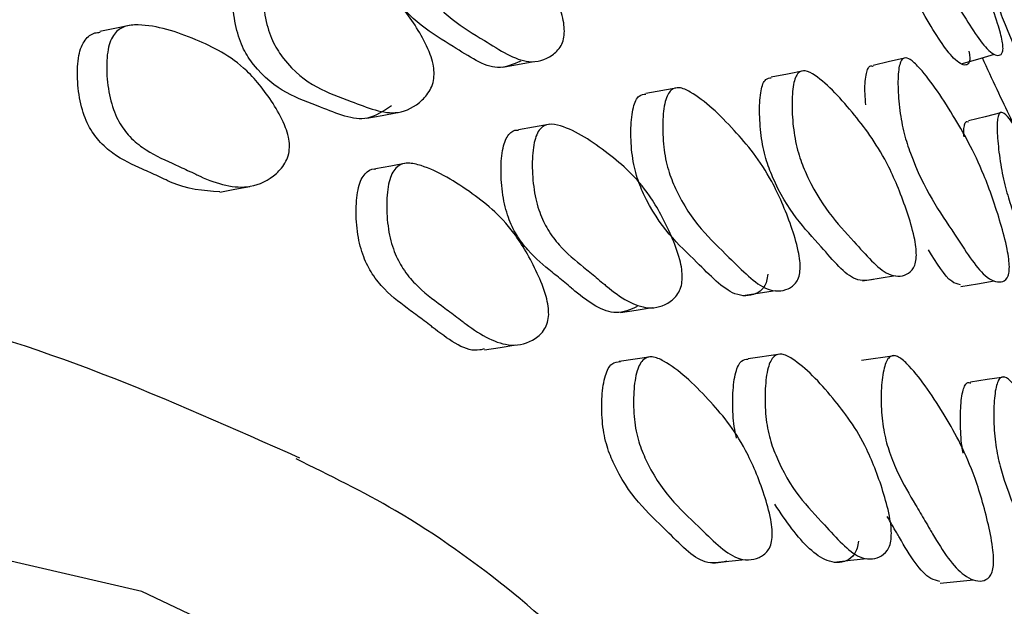
# Model space of a CAD drawing. Units: millimetres. Extents: x 25 to 2946, y 25 to 2086.
# Drawn here: x 375 to 380, y 1415 to 1419 of the extents above; entities that cross this region are included whole.
import ezdxf

# ---------------------------------------------------------------- set-up
doc = ezdxf.new("R2010")
doc.units = ezdxf.units.MM
doc.header["$LTSCALE"] = 10

msp = doc.modelspace()

# ---------------------------------------------------------------- linework, layer by layer
at = {"color": 7, "linetype": 'Continuous', "lineweight": 25}
for p, q in [((377.4611, 1418.5171), (377.6388, 1418.5506)), ((378.456, 1418.4011), (378.2744, 1418.3675)), ((377.7209, 1418.1915), (377.5503, 1418.161)), ((377.7285, 1418.1929), (377.7232, 1418.1919)), ((378.8274, 1417.2197), (379.0115, 1417.2473)), ((379.0411, 1416.8851), (378.8568, 1416.8593)), ((379.6894, 1416.8763), (379.502, 1416.8498)), ((379.9488, 1415.5817), (380.1381, 1415.6016))]:
    msp.add_line(p, q, dxfattribs=at)
at = {"color": 7, "linetype": 'Continuous', "lineweight": 25, "flags": 128}
for points in [[(375.338, 1418.7553), (375.2545, 1418.7377), (375.171, 1418.7201)], [(379.7548, 1418.5707), (379.6609, 1418.5492), (379.5669, 1418.5277)], [(380.0689, 1418.537), (380.1633, 1418.5641), (380.2578, 1418.5913)], [(379.1729, 1418.497), (379.0803, 1418.4786), (378.9878, 1418.4601)], [(376.6887, 1418.2274), (376.7759, 1418.2437), (376.8631, 1418.26)], [(380.2993, 1418.26), (380.2043, 1418.2359), (380.1092, 1418.2119)], [(376.9125, 1417.9711), (376.8254, 1417.9553), (376.7382, 1417.9395)], [(375.8518, 1417.8068), (375.9371, 1417.8231), (376.0224, 1417.8393)], [(379.5079, 1417.302), (379.6015, 1417.3169), (379.6951, 1417.3318)], [(380.066, 1417.2692), (380.1609, 1417.2859), (380.2559, 1417.3027)], [(378.1302, 1417.1225), (378.2207, 1417.1362), (378.3112, 1417.1498)], [(377.3575, 1416.9098), (377.4463, 1416.9238), (377.5352, 1416.9379)], [(378.3044, 1416.8698), (378.214, 1416.8565), (378.1236, 1416.8433)], [(380.3119, 1416.7549), (380.2167, 1416.7406), (380.1214, 1416.7264)], [(376.8649, 1414.8424), (375.4084, 1415.5346), (373.7941, 1415.9081), (372.0485, 1415.9566), (370.2002, 1415.6794), (368.2797, 1415.0812)], [(378.6558, 1415.6956), (378.7476, 1415.7067), (378.8395, 1415.7178)], [(379.3452, 1415.7023), (379.4386, 1415.7127), (379.5319, 1415.723)]]:
    msp.add_lwpolyline(points, dxfattribs=at)
at = {"color": 7, "linetype": 'Continuous', "lineweight": 25}
for points, knots in [([(380.3015, 1418.6666), (380.3033, 1418.6539), (380.3074, 1418.6259), (380.3028, 1418.5937), (380.2771, 1418.5761), (380.2019, 1418.6152), (380.0324, 1418.8986), (379.8722, 1419.1346), (379.7592, 1419.4132), (379.732, 1419.4969), (379.7067, 1419.5877), (379.6829, 1419.6962), (379.6691, 1419.7861), (379.669, 1419.8323), (379.6765, 1419.8558), (379.6996, 1419.8514), (379.7825, 1419.7596), (379.9217, 1419.5416), (380.0829, 1419.2547), (380.205, 1418.9648), (380.2658, 1418.7978), (380.2917, 1418.7119), (380.2984, 1418.681), (380.3015, 1418.6666)], [0, 0, 0, 0, 0.011537, 0.025315, 0.057493, 0.128152, 0.246837, 0.410872, 0.43791, 0.452286, 0.467247, 0.499537, 0.531373, 0.54572, 0.55991, 0.586854, 0.620345, 0.752815, 0.871712, 0.943187, 0.976706, 0.989199, 1, 1, 1, 1]), ([(377.8122, 1418.7222), (377.8111, 1418.7069), (377.8087, 1418.6733), (377.7857, 1418.6223), (377.7229, 1418.5641), (377.5803, 1418.5231), (377.3269, 1418.695), (377.0872, 1418.8235), (376.9518, 1419.0643), (376.9246, 1419.1444), (376.9037, 1419.2363), (376.8929, 1419.3547), (376.8989, 1419.462), (376.9178, 1419.5259), (376.9441, 1419.568), (376.9923, 1419.5905), (377.1311, 1419.565), (377.3399, 1419.4379), (377.5746, 1419.2512), (377.7208, 1419.008), (377.7866, 1418.857), (377.8091, 1418.7721), (377.8112, 1418.7379), (377.8122, 1418.7222)], [0, 0, 0, 0, 0.011362, 0.025013, 0.057108, 0.127842, 0.246866, 0.411396, 0.438457, 0.452773, 0.46763, 0.499587, 0.530987, 0.545133, 0.559213, 0.586092, 0.619767, 0.752733, 0.871956, 0.943596, 0.977038, 0.989391, 1, 1, 1, 1]), ([(377.5644, 1418.5527), (377.5212, 1418.5336), (377.4052, 1418.4824), (377.1494, 1418.6642), (376.912, 1418.7885), (376.7772, 1419.0283), (376.7501, 1419.108), (376.7294, 1419.1994), (376.7186, 1419.3171), (376.7246, 1419.4238), (376.7433, 1419.4871), (376.7694, 1419.5297), (376.7963, 1419.5384), (376.814, 1419.5442)], [0, 0, 0, 0, 0.133737, 0.358812, 0.669936, 0.721098, 0.748157, 0.776232, 0.836596, 0.895888, 0.922602, 0.949199, 1, 1, 1, 1]), ([(380.7098, 1418.058), (380.713, 1418.0459), (380.7202, 1418.0194), (380.7236, 1417.9909), (380.7128, 1417.9805), (380.664, 1418.0313), (380.523, 1418.3257), (380.3903, 1418.5724), (380.2813, 1418.8524), (380.2526, 1418.9356), (380.2239, 1419.0255), (380.193, 1419.1317), (380.17, 1419.2185), (380.1619, 1419.2613), (380.162, 1419.2814), (380.1758, 1419.2722), (380.2386, 1419.1701), (380.3533, 1418.941), (380.4888, 1418.644), (380.6056, 1418.3529), (380.6674, 1418.1865), (380.6965, 1418.1017), (380.7056, 1418.0719), (380.7098, 1418.058)], [0, 0, 0, 0, 0.011504, 0.025297, 0.057587, 0.128379, 0.246949, 0.410711, 0.437791, 0.452208, 0.467215, 0.499614, 0.531464, 0.545756, 0.55991, 0.586827, 0.620413, 0.752992, 0.871667, 0.943235, 0.976786, 0.989246, 1, 1, 1, 1]), ([(377.0709, 1418.488), (377.0703, 1418.472), (377.0689, 1418.4367), (377.0465, 1418.3785), (376.9831, 1418.303), (376.8363, 1418.2259), (376.567, 1418.3423), (376.3137, 1418.4195), (376.1648, 1418.6365), (376.1336, 1418.7128), (376.1086, 1418.8028), (376.0932, 1418.9224), (376.0958, 1419.0346), (376.1132, 1419.105), (376.1393, 1419.1545), (376.1889, 1419.1885), (376.3344, 1419.1933), (376.5559, 1419.1099), (376.8063, 1418.9746), (376.9662, 1418.76), (377.0398, 1418.6207), (377.066, 1418.5387), (377.0694, 1418.504), (377.0709, 1418.488)], [0, 0, 0, 0, 0.011337, 0.024972, 0.05707, 0.127812, 0.24689, 0.411432, 0.438527, 0.452852, 0.467708, 0.499638, 0.530974, 0.545084, 0.559125, 0.585945, 0.619644, 0.752744, 0.871976, 0.943648, 0.977089, 0.989421, 1, 1, 1, 1]), ([(376.8281, 1418.2984), (376.7838, 1418.268), (376.6649, 1418.1866), (376.3929, 1418.3125), (376.1421, 1418.3859), (375.9938, 1418.6023), (375.9628, 1418.6783), (375.938, 1418.7679), (375.9226, 1418.887), (375.9252, 1418.9987), (375.9425, 1419.0689), (375.9685, 1419.1178), (376.0062, 1419.1467), (376.0388, 1419.1477), (376.0513, 1419.148)], [0, 0, 0, 0, 0.129643, 0.347809, 0.649259, 0.698914, 0.725176, 0.752415, 0.810961, 0.868406, 0.894263, 0.919992, 0.969131, 1, 1, 1, 1]), ([(380.1124, 1418.6087), (380.1142, 1418.5963), (380.1182, 1418.5689), (380.1135, 1418.5377), (380.0877, 1418.5214), (380.0121, 1418.5659), (379.8942, 1418.7475), (379.7994, 1418.9218), (379.7666, 1418.9821)], [0, 0, 0, 0, 0.03679, 0.080883, 0.184336, 0.41244, 0.796761, 1, 1, 1, 1]), ([(376.2488, 1418.0724), (376.2479, 1418.0563), (376.2459, 1418.0209), (376.2212, 1417.962), (376.1522, 1417.8847), (375.9945, 1417.808), (375.8295, 1417.8547), (375.7085, 1417.9121), (375.6556, 1417.9371), (375.5548, 1417.9832), (375.4406, 1418.0337), (375.3349, 1418.123), (375.2788, 1418.202), (375.2463, 1418.2776), (375.2208, 1418.3673), (375.2059, 1418.4867), (375.2104, 1418.5991), (375.2302, 1418.6699), (375.2589, 1418.7202), (375.3124, 1418.7557), (375.4681, 1418.7646), (375.7044, 1418.6869), (375.9714, 1418.5557), (376.1401, 1418.3433), (376.2172, 1418.2049), (376.2442, 1418.1232), (376.2473, 1418.0884), (376.2488, 1418.0724)], [0, 0, 0, 0, 0.011328, 0.024944, 0.056988, 0.127664, 0.246699, 0.256797, 0.275465, 0.311103, 0.379144, 0.411966, 0.439015, 0.453301, 0.468113, 0.499957, 0.531253, 0.545365, 0.559421, 0.586263, 0.619933, 0.75288, 0.872114, 0.943713, 0.977108, 0.989428, 1, 1, 1, 1]), ([(375.8519, 1417.8083), (375.7594, 1417.8148), (375.659, 1417.8218), (375.5397, 1417.8793), (375.4871, 1417.904), (375.3868, 1417.9499), (375.2731, 1418.0002), (375.1679, 1418.0893), (375.1121, 1418.1681), (375.0797, 1418.2435), (375.0543, 1418.333), (375.0395, 1418.4521), (375.044, 1418.5642), (375.0636, 1418.635), (375.0922, 1418.6846), (375.13, 1418.7134), (375.1615, 1418.7155), (375.1716, 1418.7161)], [0, 0, 0, 0, 0.249923, 0.271404, 0.311119, 0.386932, 0.531681, 0.601522, 0.659119, 0.689562, 0.721143, 0.789055, 0.85578, 0.885852, 0.915788, 0.972921, 1, 1, 1, 1]), ([(380.342, 1417.3816), (380.3414, 1417.3685), (380.3399, 1417.3398), (380.3245, 1417.3064), (380.2821, 1417.2871), (380.1842, 1417.324), (380.01, 1417.6068), (379.8424, 1417.8389), (379.748, 1418.1202), (379.7291, 1418.2052), (379.7145, 1418.2977), (379.7067, 1418.4089), (379.7101, 1418.5017), (379.7226, 1418.5494), (379.7404, 1418.5739), (379.7735, 1418.5702), (379.8699, 1418.4792), (380.015, 1418.2628), (380.1767, 1417.9767), (380.2783, 1417.6844), (380.3239, 1417.5153), (380.3396, 1417.4278), (380.3413, 1417.3962), (380.342, 1417.3816)], [0, 0, 0, 0, 0.0114, 0.025088, 0.057232, 0.127972, 0.246827, 0.411175, 0.438219, 0.452559, 0.467462, 0.499556, 0.531076, 0.545251, 0.559355, 0.586271, 0.619946, 0.752768, 0.871838, 0.943487, 0.976963, 0.989348, 1, 1, 1, 1]), ([(380.4795, 1417.9778), (380.4388, 1418.0535), (380.3569, 1418.2054), (380.2449, 1418.4491), (380.1887, 1418.5715)], [0, 0, 0, 0, 0.498149, 1, 1, 1, 1]), ([(379.5263, 1418.3029), (379.5243, 1418.3243), (379.5184, 1418.3902), (379.5228, 1418.4604), (379.5351, 1418.5067), (379.5485, 1418.5276), (379.5614, 1418.5244), (379.5679, 1418.5227)], [0, 0, 0, 0, 0.168689, 0.519429, 0.677326, 0.834696, 1, 1, 1, 1]), ([(379.5704, 1417.31), (379.5365, 1417.3041), (379.4458, 1417.2885), (379.249, 1417.5312), (379.0637, 1417.7139), (378.9613, 1417.9785), (378.9411, 1418.0617), (378.9261, 1418.1543), (378.9192, 1418.2692), (378.925, 1418.3693), (378.9403, 1418.4243), (378.959, 1418.4552), (378.9773, 1418.4563), (378.9884, 1418.457)], [0, 0, 0, 0, 0.135169, 0.362577, 0.676632, 0.728376, 0.755771, 0.784202, 0.845255, 0.905136, 0.932097, 0.95892, 1, 1, 1, 1]), ([(379.8134, 1417.4491), (379.8124, 1417.4349), (379.8102, 1417.4037), (379.7918, 1417.3618), (379.7426, 1417.3243), (379.6311, 1417.3253), (379.436, 1417.5579), (379.2489, 1417.7453), (379.1461, 1418.0112), (379.1259, 1418.095), (379.1108, 1418.1883), (379.1038, 1418.3042), (379.1097, 1418.4049), (379.125, 1418.4609), (379.1461, 1418.494), (379.1841, 1418.5024), (379.2929, 1418.4401), (379.4548, 1418.2616), (379.6349, 1418.0189), (379.7457, 1417.7468), (379.7951, 1417.5847), (379.8115, 1417.4975), (379.8128, 1417.4644), (379.8134, 1417.4491)], [0, 0, 0, 0, 0.011368, 0.025034, 0.057175, 0.127949, 0.246925, 0.411216, 0.438308, 0.452664, 0.467576, 0.499626, 0.531079, 0.545234, 0.559306, 0.586161, 0.619823, 0.752781, 0.871907, 0.943566, 0.977031, 0.989387, 1, 1, 1, 1]), ([(379.1527, 1417.3692), (379.151, 1417.3549), (379.1473, 1417.3233), (379.1245, 1417.2806), (379.0665, 1417.2412), (378.9386, 1417.2386), (378.7228, 1417.4687), (378.5159, 1417.6496), (378.4069, 1417.9133), (378.3865, 1417.9966), (378.3725, 1418.0898), (378.3685, 1418.2057), (378.3789, 1418.3068), (378.3987, 1418.3632), (378.4241, 1418.3971), (378.4681, 1418.4068), (378.5902, 1418.3486), (378.7696, 1418.1756), (378.9683, 1417.9363), (379.0858, 1417.6662), (379.1366, 1417.5048), (379.1523, 1417.4178), (379.1526, 1417.3845), (379.1527, 1417.3692)], [0, 0, 0, 0, 0.011366, 0.0250231, 0.0571283, 0.1278351, 0.2468522, 0.4113669, 0.4384046, 0.4527197, 0.4675928, 0.4995669, 0.5309721, 0.5451221, 0.5592114, 0.586109, 0.6197953, 0.7526922, 0.8719482, 0.9436203, 0.9770459, 0.9893931, 1, 1, 1, 1]), ([(378.9679, 1417.3408), (378.9662, 1417.3266), (378.9625, 1417.2952), (378.9399, 1417.2528), (378.8821, 1417.2136), (378.7548, 1417.2112), (378.54, 1417.4402), (378.334, 1417.6203), (378.2256, 1417.8826), (378.2053, 1417.9655), (378.1913, 1418.0582), (378.1873, 1418.1734), (378.1977, 1418.2741), (378.2174, 1418.3298), (378.2404, 1418.3618), (378.2618, 1418.3636), (378.275, 1418.3648)], [0, 0, 0, 0, 0.019531, 0.043008, 0.098222, 0.219862, 0.424642, 0.707705, 0.754216, 0.778835, 0.804406, 0.859359, 0.913316, 0.937629, 0.961845, 1, 1, 1, 1]), ([(380.8234, 1417.0506), (380.8239, 1417.0377), (380.8249, 1417.0093), (380.816, 1416.977), (380.786, 1416.9601), (380.7099, 1417.0013), (380.5596, 1417.2881), (380.4146, 1417.5284), (380.3245, 1417.8127), (380.3047, 1417.898), (380.2878, 1417.9905), (380.2747, 1418.1012), (380.271, 1418.1929), (380.2769, 1418.2398), (380.2885, 1418.2636), (380.3136, 1418.2589), (380.3928, 1418.1647), (380.5173, 1417.9422), (380.6577, 1417.6495), (380.7544, 1417.3542), (380.8003, 1417.1841), (380.8182, 1417.0966), (380.8218, 1417.0652), (380.8234, 1417.0506)], [0, 0, 0, 0, 0.011457, 0.025189, 0.057373, 0.128111, 0.246919, 0.411011, 0.438069, 0.452438, 0.467384, 0.499569, 0.531227, 0.545487, 0.559635, 0.586567, 0.620144, 0.752826, 0.871814, 0.943367, 0.976863, 0.98929, 1, 1, 1, 1]), ([(378.4824, 1417.3198), (378.4811, 1417.3045), (378.4781, 1417.2709), (378.4552, 1417.2202), (378.3946, 1417.1624), (378.26, 1417.1263), (378.1241, 1417.2102), (378.0252, 1417.2939), (377.9818, 1417.3305), (377.8991, 1417.3984), (377.8052, 1417.4736), (377.7201, 1417.584), (377.6761, 1417.673), (377.6517, 1417.7533), (377.6338, 1417.8457), (377.6259, 1417.9644), (377.6339, 1418.0719), (377.6532, 1418.1358), (377.6792, 1418.1776), (377.7256, 1418.1993), (377.857, 1418.171), (378.0521, 1418.0399), (378.2699, 1417.8514), (378.4024, 1417.6068), (378.4612, 1417.4551), (378.4806, 1417.3699), (378.4819, 1417.3356), (378.4824, 1417.3198)], [0, 0, 0, 0, 0.011326, 0.024947, 0.057016, 0.127723, 0.246711, 0.256661, 0.275396, 0.311258, 0.379056, 0.411882, 0.438951, 0.453261, 0.468097, 0.499997, 0.53132, 0.545427, 0.559464, 0.586265, 0.619928, 0.752928, 0.872068, 0.943674, 0.977101, 0.989427, 1, 1, 1, 1]), ([(380.0844, 1418.1215), (380.0837, 1418.1346), (380.0822, 1418.1644), (380.0873, 1418.1917), (380.0954, 1418.2125), (380.1053, 1418.2088), (380.1103, 1418.2068)], [0, 0, 0, 0, 0.205111, 0.468186, 0.729763, 1, 1, 1, 1]), ([(378.2254, 1417.1555), (378.1866, 1417.1387), (378.0788, 1417.0918), (377.944, 1417.1826), (377.8456, 1417.2658), (377.8024, 1417.3022), (377.7201, 1417.3698), (377.6266, 1417.4446), (377.5419, 1417.5545), (377.4981, 1417.6432), (377.4739, 1417.7232), (377.456, 1417.8153), (377.4482, 1417.9335), (377.4562, 1418.0405), (377.4753, 1418.1043), (377.5013, 1418.1449), (377.5281, 1418.1629), (377.5482, 1418.1598), (377.5504, 1418.1594)], [0, 0, 0, 0, 0.126226, 0.351297, 0.370117, 0.405551, 0.473384, 0.601619, 0.663713, 0.714929, 0.742013, 0.770098, 0.830484, 0.889765, 0.916458, 0.943012, 0.993709, 1, 1, 1, 1]), ([(377.7225, 1417.1102), (377.7209, 1417.0949), (377.7172, 1417.0612), (377.6918, 1417.0102), (377.6253, 1416.9516), (377.4785, 1416.9136), (377.3316, 1416.9952), (377.2249, 1417.0773), (377.1782, 1417.1129), (377.089, 1417.1794), (376.9878, 1417.2528), (376.8963, 1417.3618), (376.8495, 1417.4501), (376.8238, 1417.5301), (376.8053, 1417.6222), (376.798, 1417.7407), (376.808, 1417.8483), (376.8298, 1417.9124), (376.8585, 1417.9548), (376.9091, 1417.9774), (377.0514, 1417.952), (377.2619, 1417.825), (377.4969, 1417.6386), (377.6384, 1417.3959), (377.7008, 1417.2451), (377.721, 1417.1601), (377.722, 1417.1259), (377.7225, 1417.1102)], [0, 0, 0, 0, 0.011307, 0.024914, 0.056966, 0.127678, 0.24671, 0.256699, 0.275422, 0.311098, 0.379126, 0.411944, 0.438996, 0.453288, 0.46811, 0.499966, 0.531262, 0.545371, 0.559422, 0.586257, 0.619936, 0.75287, 0.872101, 0.943745, 0.977144, 0.98945, 1, 1, 1, 1]), ([(377.3563, 1416.9158), (377.348, 1416.9132), (377.2632, 1416.8866), (377.155, 1416.9672), (377.049, 1417.0482), (377.0025, 1417.0838), (376.9137, 1417.1499), (376.813, 1417.223), (376.7219, 1417.3317), (376.6753, 1417.4198), (376.6498, 1417.4995), (376.6314, 1417.5914), (376.6241, 1417.7096), (376.6341, 1417.8168), (376.6557, 1417.8811), (376.6844, 1417.9223), (376.7138, 1417.9409), (376.7358, 1417.9381), (376.7383, 1417.9378)], [0, 0, 0, 0, 0.027138, 0.277609, 0.298626, 0.33802, 0.413086, 0.556228, 0.625299, 0.682271, 0.712393, 0.743649, 0.810845, 0.876841, 0.906576, 0.936176, 0.992669, 1, 1, 1, 1]), ([(380.0642, 1417.2794), (380.0478, 1417.2832), (379.9934, 1417.2961), (379.9278, 1417.4033), (379.8819, 1417.4784)], [0, 0, 0, 0, 0.300075, 1, 1, 1, 1]), ([(349.3061, 1391.0014), (349.568, 1392.3322), (350.0917, 1394.9938), (351.6163, 1399.1021), (353.6151, 1403.0964), (356.0666, 1406.8423), (358.8617, 1410.1908), (361.8972, 1413.0149), (365.0545, 1415.2042), (368.2158, 1416.6804), (371.2475, 1417.3654), (374.0254, 1417.3133), (375.5598, 1416.6283), (376.305, 1416.2956)], [0, 0, 0, 0, 0.09137, 0.18274, 0.274109, 0.365479, 0.456849, 0.548219, 0.639589, 0.730958, 0.822328, 0.913698, 1, 1, 1, 1]), ([(378.7349, 1415.7066), (378.6941, 1415.6989), (378.5846, 1415.6783), (378.366, 1415.917), (378.1585, 1416.093), (378.0537, 1416.3556), (378.0351, 1416.4387), (378.0235, 1416.5315), (378.0231, 1416.6472), (378.0376, 1416.7484), (378.0603, 1416.8048), (378.0879, 1416.8396), (378.1135, 1416.8417), (378.1303, 1416.843)], [0, 0, 0, 0, 0.133665, 0.358742, 0.669884, 0.721044, 0.748101, 0.776187, 0.836562, 0.895863, 0.922588, 0.949201, 1, 1, 1, 1]), ([(378.993, 1415.8412), (378.9907, 1415.8269), (378.9857, 1415.7952), (378.9606, 1415.7522), (378.8989, 1415.7121), (378.7662, 1415.7083), (378.549, 1415.937), (378.3397, 1416.1176), (378.2344, 1416.3809), (378.2157, 1416.4643), (378.204, 1416.5573), (378.2036, 1416.6733), (378.2181, 1416.7747), (378.2409, 1416.8314), (378.2687, 1416.8655), (378.3151, 1416.8755), (378.4408, 1416.818), (378.622, 1416.6456), (378.8209, 1416.4077), (378.9336, 1416.1382), (378.9809, 1415.9769), (378.9942, 1415.8899), (378.9934, 1415.8566), (378.993, 1415.8412)], [0, 0, 0, 0, 0.011343, 0.024977, 0.057052, 0.127748, 0.246863, 0.411528, 0.43858, 0.452875, 0.467707, 0.499583, 0.530899, 0.545019, 0.559088, 0.585958, 0.619657, 0.75269, 0.87202, 0.943678, 0.977089, 0.989418, 1, 1, 1, 1]), ([(378.7905, 1416.408), (378.787, 1416.4239), (378.7785, 1416.4615), (378.7686, 1416.55), (378.7674, 1416.6654), (378.7799, 1416.7666), (378.8001, 1416.8224), (378.8232, 1416.8547), (378.8441, 1416.8561), (378.8572, 1416.857)], [0, 0, 0, 0, 0.078159, 0.184107, 0.411811, 0.635216, 0.735772, 0.835831, 1, 1, 1, 1]), ([(379.6707, 1415.8431), (379.6688, 1415.8288), (379.6644, 1415.7973), (379.6418, 1415.7548), (379.5861, 1415.716), (379.4657, 1415.7149), (379.2681, 1415.9465), (379.0773, 1416.1319), (378.9807, 1416.3971), (378.9634, 1416.4809), (378.9523, 1416.5743), (378.9513, 1416.6905), (378.9638, 1416.7918), (378.9841, 1416.8482), (379.0091, 1416.8817), (379.0512, 1416.8905), (379.1657, 1416.8292), (379.3309, 1416.6521), (379.5122, 1416.4122), (379.6156, 1416.141), (379.6591, 1415.979), (379.6717, 1415.8917), (379.671, 1415.8585), (379.6707, 1415.8431)], [0, 0, 0, 0, 0.011335, 0.024968, 0.057064, 0.127816, 0.246894, 0.411426, 0.438517, 0.452843, 0.467702, 0.499635, 0.530973, 0.545082, 0.559124, 0.585941, 0.619639, 0.752745, 0.871974, 0.943643, 0.977088, 0.989421, 1, 1, 1, 1]), ([(380.251, 1415.6833), (380.2488, 1415.67), (380.2441, 1415.6408), (380.2226, 1415.6064), (380.1708, 1415.5851), (380.0614, 1415.6223), (379.9588, 1415.7693), (379.8857, 1415.8967), (379.8537, 1415.9522), (379.7925, 1416.0562), (379.7224, 1416.1723), (379.6618, 1416.3161), (379.6328, 1416.4195), (379.619, 1416.5051), (379.6112, 1416.5985), (379.6132, 1416.7109), (379.6271, 1416.8052), (379.6469, 1416.854), (379.6706, 1416.8795), (379.7092, 1416.8764), (379.8127, 1416.7857), (379.9599, 1416.5681), (380.12, 1416.282), (380.208, 1415.9884), (380.2438, 1415.8184), (380.253, 1415.7301), (380.2516, 1415.6981), (380.251, 1415.6833)], [0, 0, 0, 0, 0.011369, 0.025016, 0.057084, 0.127747, 0.246719, 0.256931, 0.275513, 0.311035, 0.378962, 0.411765, 0.438843, 0.453173, 0.46804, 0.499995, 0.531377, 0.545514, 0.55957, 0.586394, 0.620029, 0.75292, 0.872056, 0.943623, 0.977031, 0.989383, 1, 1, 1, 1]), ([(380.0788, 1416.3226), (380.0767, 1416.3351), (380.0708, 1416.3698), (380.0636, 1416.4538), (380.0623, 1416.5648), (380.0716, 1416.6582), (380.087, 1416.7052), (380.102, 1416.7269), (380.1151, 1416.7233), (380.1221, 1416.7215)], [0, 0, 0, 0, 0.063751, 0.1777, 0.42239, 0.662401, 0.77048, 0.877997, 1, 1, 1, 1]), ([(380.8124, 1415.5504), (380.8109, 1415.5373), (380.8078, 1415.5084), (380.7907, 1415.4749), (380.748, 1415.456), (380.6549, 1415.4939), (380.5014, 1415.7783), (380.3511, 1416.0153), (380.2756, 1416.3002), (380.2621, 1416.3861), (380.2534, 1416.4795), (380.2525, 1416.5917), (380.2618, 1416.6855), (380.2771, 1416.7337), (380.2963, 1416.7585), (380.3289, 1416.7545), (380.4183, 1416.6612), (380.5473, 1416.4401), (380.6878, 1416.1505), (380.7687, 1415.8556), (380.8029, 1415.6852), (380.8129, 1415.597), (380.8125, 1415.5651), (380.8124, 1415.5504)], [0, 0, 0, 0, 0.011364, 0.025028, 0.057169, 0.12795, 0.246928, 0.411214, 0.438305, 0.452662, 0.467575, 0.499626, 0.531081, 0.54524, 0.559314, 0.58617, 0.619828, 0.752774, 0.871906, 0.943571, 0.977036, 0.98939, 1, 1, 1, 1]), ([(380.3119, 1397.9223), (380.4437, 1398.3662), (380.8185, 1399.6286), (381.201, 1401.6768), (381.4665, 1404.0293), (381.4914, 1406.2828), (381.285, 1408.4075), (380.8433, 1410.3727), (380.1692, 1412.1457), (379.2749, 1413.7024), (378.1637, 1414.9923), (377.1572, 1415.8616), (376.4763, 1416.1958), (376.2856, 1416.2894)], [0, 0, 0, 0, 0.05485, 0.155994, 0.257299, 0.358777, 0.460406, 0.562052, 0.663421, 0.764089, 0.863605, 0.961782, 1, 1, 1, 1]), ([(379.4836, 1415.8221), (379.4816, 1415.8079), (379.4773, 1415.7765), (379.4548, 1415.7341), (379.3993, 1415.6951), (379.2801, 1415.698), (379.1392, 1415.836), (379.0406, 1415.983), (379.0084, 1416.031)], [0, 0, 0, 0, 0.037227, 0.082001, 0.187401, 0.419715, 0.810612, 1, 1, 1, 1]), ([(379.9467, 1415.5925), (379.9298, 1415.596), (379.8558, 1415.6117), (379.7703, 1415.7492), (379.6976, 1415.8754), (379.6745, 1415.9155), (379.6563, 1415.9463), (379.6474, 1415.9614)], [0, 0, 0, 0, 0.1758819, 0.7682116, 0.8190545, 0.9115711, 1, 1, 1, 1])]:
    msp.add_open_spline(points, degree=3, knots=knots, dxfattribs=at)

doc.saveas('drawing.dxf')
